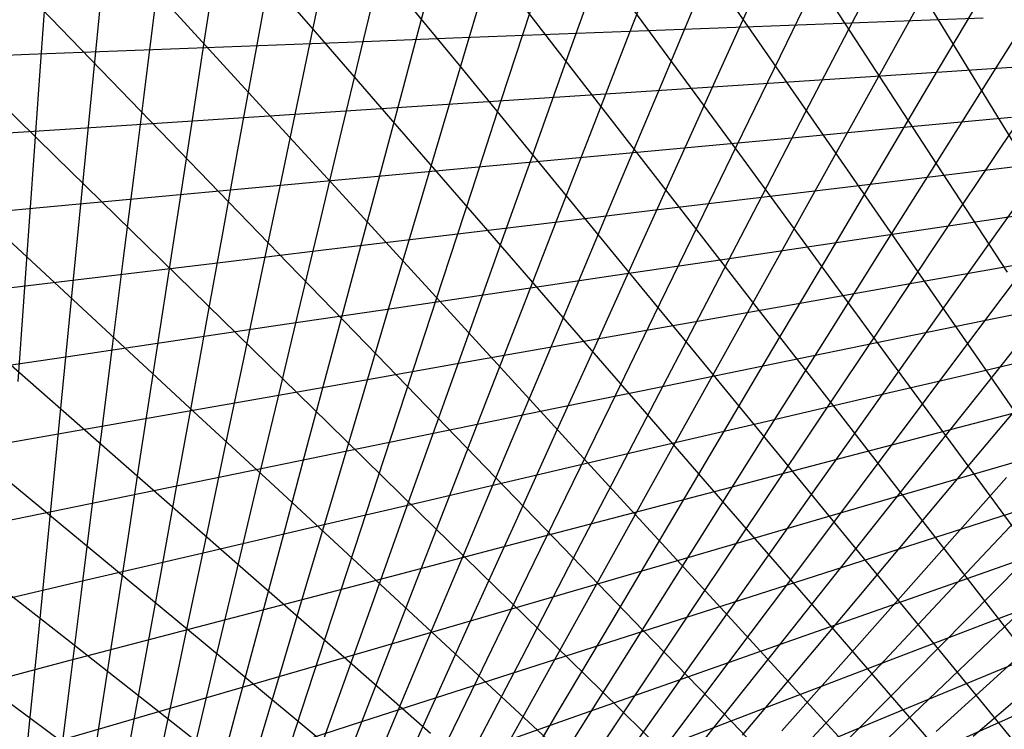
# Model space of a CAD drawing. Units: inches. Extents: x -1 to 1, y -1 to 1.
# Drawn here: x -0.76 to -0.33, y 0.25 to 0.56 of the extents above; entities that cross this region are included whole.
import ezdxf

# ---------------------------------------------------------------- set-up
doc = ezdxf.new("R2010")
doc.units = ezdxf.units.IN
doc.header["$MEASUREMENT"] = 0
for name, color, linetype, true_color in [('layer16', 7, 'Continuous', 0x1ead7d), ('layer17', 7, 'Continuous', 0x1ead95), ('layer18', 7, 'Continuous', 0x1eadad), ('layer19', 7, 'Continuous', 0x1e95ad), ('layer20', 7, 'Continuous', 0x1e7dad), ('layer21', 7, 'Continuous', 0x1e65ad), ('layer22', 7, 'Continuous', 0x1e4ead), ('layer23', 7, 'Continuous', 0x1e36ad), ('layer24', 7, 'Continuous', 0x1e1ead), ('layer25', 7, 'Continuous', 0x361ead), ('layer26', 7, 'Continuous', 0x4e1ead), ('layer27', 7, 'Continuous', 0x651ead), ('layer28', 7, 'Continuous', 0x7d1ead), ('layer29', 7, 'Continuous', 0x951ead), ('layer30', 7, 'Continuous', 0xad1ead), ('layer31', 7, 'Continuous', 0xad1e95), ('layer32', 7, 'Continuous', 0xad1e7d), ('layer33', 7, 'Continuous', 0xad1e66), ('layer34', 7, 'Continuous', 0xad1e4e), ('layer35', 7, 'Continuous', 0xad1e36)]:
    doc.layers.add(name, color=color, linetype=linetype, true_color=true_color)

msp = doc.modelspace()

# ---------------------------------------------------------------- linework, layer by layer
at = {"color": 8}
msp.add_circle((0, 0), 1, dxfattribs=at)
at = {"layer": 'layer16'}
for p, q in [((-0.44453, 0.21496), (-0.41104, 0.25072)), ((-0.42909, 0.21591), (-0.39434, 0.25105)), ((-0.41383, 0.21613), (-0.37783, 0.25058))]:
    msp.add_line(p, q, dxfattribs=at)
at = {"layer": 'layer17'}
for p, q in [((-0.44487, 0.24768), (-0.41395, 0.28454)), ((-0.4279, 0.2496), (-0.39568, 0.28594)), ((-0.41104, 0.25072), (-0.37755, 0.28648)), ((-0.39434, 0.25105), (-0.35959, 0.28618)), ((-0.37783, 0.25058), (-0.34184, 0.28504)), ((-0.46194, 0.24495), (-0.43231, 0.28227)), ((-0.36155, 0.24934), (-0.32434, 0.28307)), ((-0.34553, 0.24734), (-0.30712, 0.28029)), ((-0.47905, 0.2414), (-0.45074, 0.27914)), ((-0.49617, 0.23703), (-0.46918, 0.27513)), ((-0.51327, 0.23184), (-0.4876, 0.27025)), ((-0.5303, 0.22583), (-0.50597, 0.26449)), ((-0.54724, 0.21901), (-0.52424, 0.25786)), ((-0.56405, 0.21136), (-0.54237, 0.25036))]:
    msp.add_line(p, q, dxfattribs=at)
at = {"layer": 'layer18'}
for p, q in [((-0.39568, 0.28594), (-0.36346, 0.32227)), ((-0.43231, 0.28227), (-0.40269, 0.3196)), ((-0.41395, 0.28454), (-0.38302, 0.32139)), ((-0.37755, 0.28648), (-0.34406, 0.32224)), ((-0.35959, 0.28618), (-0.32484, 0.32131)), ((-0.34184, 0.28504), (-0.30585, 0.31949)), ((-0.45074, 0.27914), (-0.42243, 0.31688)), ((-0.46918, 0.27513), (-0.44219, 0.31323)), ((-0.4876, 0.27025), (-0.46194, 0.30866)), ((-0.50597, 0.26449), (-0.48163, 0.30315)), ((-0.52424, 0.25786), (-0.50123, 0.29672)), ((-0.54237, 0.25036), (-0.5207, 0.28937)), ((-0.56033, 0.242), (-0.53998, 0.28109)), ((-0.57808, 0.23278), (-0.55904, 0.27191)), ((-0.59557, 0.2227), (-0.57785, 0.26182)), ((-0.61278, 0.21179), (-0.59635, 0.25084))]:
    msp.add_line(p, q, dxfattribs=at)
at = {"layer": 'layer19'}
for p, q in [((-0.40269, 0.3196), (-0.37307, 0.35692)), ((-0.38302, 0.32139), (-0.3521, 0.35825)), ((-0.36346, 0.32227), (-0.33125, 0.35861)), ((-0.34406, 0.32224), (-0.31056, 0.358)), ((-0.42243, 0.31688), (-0.39412, 0.35462)), ((-0.44219, 0.31323), (-0.4152, 0.35133)), ((-0.46194, 0.30866), (-0.43628, 0.34707)), ((-0.48163, 0.30315), (-0.4573, 0.34182)), ((-0.50123, 0.29672), (-0.47823, 0.33558)), ((-0.5207, 0.28937), (-0.49902, 0.32837)), ((-0.53998, 0.28109), (-0.51963, 0.32019)), ((-0.55904, 0.27191), (-0.54001, 0.31104)), ((-0.57785, 0.26182), (-0.56012, 0.30094)), ((-0.59635, 0.25084), (-0.57993, 0.28988)), ((-0.61452, 0.23897), (-0.59938, 0.2779)), ((-0.6323, 0.22624), (-0.61843, 0.265)), ((-0.64967, 0.21266), (-0.63706, 0.2512))]:
    msp.add_line(p, q, dxfattribs=at)
at = {"layer": 'layer20'}
for p, q in [((-0.3521, 0.35825), (-0.32117, 0.39511)), ((-0.39412, 0.35462), (-0.36581, 0.39236)), ((-0.37307, 0.35692), (-0.34344, 0.39425)), ((-0.4152, 0.35133), (-0.38821, 0.38943)), ((-0.43628, 0.34707), (-0.41061, 0.38547)), ((-0.4573, 0.34182), (-0.43297, 0.38048)), ((-0.47823, 0.33558), (-0.45522, 0.37444)), ((-0.49902, 0.32837), (-0.47734, 0.36738)), ((-0.51963, 0.32019), (-0.49927, 0.35929)), ((-0.54001, 0.31104), (-0.52097, 0.35017)), ((-0.56012, 0.30094), (-0.5424, 0.34005)), ((-0.57993, 0.28988), (-0.5635, 0.32893)), ((-0.59938, 0.2779), (-0.58424, 0.31683)), ((-0.61843, 0.265), (-0.60457, 0.30376)), ((-0.63706, 0.2512), (-0.62444, 0.28973)), ((-0.65521, 0.23651), (-0.64383, 0.27477)), ((-0.67285, 0.22096), (-0.66268, 0.2589))]:
    msp.add_line(p, q, dxfattribs=at)
at = {"layer": 'layer21'}
for p, q in [((-0.36581, 0.39236), (-0.3375, 0.4301)), ((-0.34344, 0.39425), (-0.31382, 0.43157)), ((-0.38821, 0.38943), (-0.36122, 0.42754)), ((-0.41061, 0.38547), (-0.38495, 0.42388)), ((-0.43297, 0.38048), (-0.40863, 0.41914)), ((-0.45522, 0.37444), (-0.43222, 0.4133)), ((-0.47734, 0.36738), (-0.45567, 0.40638)), ((-0.49927, 0.35929), (-0.47892, 0.39838)), ((-0.52097, 0.35017), (-0.50194, 0.38931)), ((-0.5424, 0.34005), (-0.52467, 0.37917)), ((-0.5635, 0.32893), (-0.54708, 0.36798)), ((-0.58424, 0.31683), (-0.5691, 0.35576)), ((-0.60457, 0.30376), (-0.5907, 0.34251)), ((-0.62444, 0.28973), (-0.61183, 0.32827)), ((-0.64383, 0.27477), (-0.63245, 0.31304)), ((-0.66268, 0.2589), (-0.65251, 0.29685)), ((-0.68095, 0.24214), (-0.67197, 0.27972)), ((-0.69861, 0.22452), (-0.6908, 0.26168))]:
    msp.add_line(p, q, dxfattribs=at)
at = {"layer": 'layer22'}
for p, q in [((-0.3375, 0.4301), (-0.30919, 0.46784)), ((-0.38495, 0.42388), (-0.35929, 0.46229)), ((-0.36122, 0.42754), (-0.33423, 0.46564)), ((-0.40863, 0.41914), (-0.3843, 0.4578)), ((-0.43222, 0.4133), (-0.40922, 0.45216)), ((-0.45567, 0.40638), (-0.43399, 0.44539)), ((-0.47892, 0.39838), (-0.45857, 0.43748)), ((-0.50194, 0.38931), (-0.48291, 0.42844)), ((-0.52467, 0.37917), (-0.50695, 0.41829)), ((-0.54708, 0.36798), (-0.53065, 0.40703)), ((-0.5691, 0.35576), (-0.55396, 0.39469)), ((-0.5907, 0.34251), (-0.57683, 0.38127)), ((-0.61183, 0.32827), (-0.59922, 0.3668)), ((-0.63245, 0.31304), (-0.62107, 0.3513)), ((-0.65251, 0.29685), (-0.64234, 0.33479)), ((-0.67197, 0.27972), (-0.663, 0.3173)), ((-0.28495, 0.31684), (-0.33256, 0.29863)), ((-0.6908, 0.26168), (-0.68298, 0.29885)), ((-0.28871, 0.29463), (-0.33613, 0.27499)), ((-0.70895, 0.24276), (-0.70227, 0.27947)), ((-0.29138, 0.27238), (-0.33856, 0.25131)), ((-0.72637, 0.22298), (-0.7208, 0.25919))]:
    msp.add_line(p, q, dxfattribs=at)
at = {"layer": 'layer23'}
for p, q in [((-0.35929, 0.46229), (-0.33362, 0.5007)), ((-0.33423, 0.46564), (-0.30724, 0.50374)), ((-0.3843, 0.4578), (-0.35996, 0.49646)), ((-0.40922, 0.45216), (-0.38621, 0.49102)), ((-0.43399, 0.44539), (-0.41231, 0.48439)), ((-0.45857, 0.43748), (-0.43822, 0.47657)), ((-0.48291, 0.42844), (-0.46387, 0.46757)), ((-0.50695, 0.41829), (-0.48923, 0.4574)), ((-0.53065, 0.40703), (-0.51423, 0.44608)), ((-0.28767, 0.43697), (-0.33524, 0.42724)), ((-0.55396, 0.39469), (-0.53882, 0.43362)), ((-0.57683, 0.38127), (-0.56296, 0.42003)), ((-0.29791, 0.41458), (-0.34562, 0.40345)), ((-0.59922, 0.3668), (-0.5866, 0.40534)), ((-0.30706, 0.39185), (-0.35486, 0.37933)), ((-0.62107, 0.3513), (-0.60969, 0.38957)), ((-0.64234, 0.33479), (-0.63218, 0.37274)), ((-0.31511, 0.36885), (-0.36294, 0.35491)), ((-0.663, 0.3173), (-0.65402, 0.35488)), ((-0.32205, 0.34561), (-0.36986, 0.33024)), ((-0.68298, 0.29885), (-0.67517, 0.33601)), ((-0.32787, 0.32218), (-0.3756, 0.3054)), ((-0.70227, 0.27947), (-0.69559, 0.31617)), ((-0.33256, 0.29863), (-0.38017, 0.28041)), ((-0.7208, 0.25919), (-0.71523, 0.29539)), ((-0.73855, 0.23804), (-0.73405, 0.2737)), ((-0.33613, 0.27499), (-0.38354, 0.25534)), ((-0.75547, 0.21607), (-0.75202, 0.25114)), ((-0.33856, 0.25131), (-0.38574, 0.23025))]:
    msp.add_line(p, q, dxfattribs=at)
at = {"layer": 'layer24'}
for p, q in [((-0.33362, 0.5007), (-0.30796, 0.53911)), ((-0.35996, 0.49646), (-0.33563, 0.53512)), ((-0.38621, 0.49102), (-0.36321, 0.52988)), ((-0.41231, 0.48439), (-0.39064, 0.52339)), ((-0.43822, 0.47657), (-0.41787, 0.51567)), ((-0.46387, 0.46757), (-0.44484, 0.5067)), ((-0.48923, 0.4574), (-0.4715, 0.49652)), ((-0.29741, 0.49603), (-0.34424, 0.49039)), ((-0.51423, 0.44608), (-0.4978, 0.48513)), ((-0.53882, 0.43362), (-0.52368, 0.47255)), ((-0.31111, 0.47358), (-0.35825, 0.46659)), ((-0.56296, 0.42003), (-0.5491, 0.45879)), ((-0.32373, 0.45063), (-0.37111, 0.44228)), ((-0.5866, 0.40534), (-0.57399, 0.44388)), ((-0.60969, 0.38957), (-0.59831, 0.42783)), ((-0.33524, 0.42724), (-0.38282, 0.41751)), ((-0.63218, 0.37274), (-0.62201, 0.41068)), ((-0.34562, 0.40345), (-0.39334, 0.39233)), ((-0.65402, 0.35488), (-0.64504, 0.39246)), ((-0.35486, 0.37933), (-0.40266, 0.3668)), ((-0.67517, 0.33601), (-0.66735, 0.37318)), ((-0.69559, 0.31617), (-0.68891, 0.35288)), ((-0.36294, 0.35491), (-0.41078, 0.34096)), ((-0.71523, 0.29539), (-0.70966, 0.3316)), ((-0.36986, 0.33024), (-0.41768, 0.31488)), ((-0.73405, 0.2737), (-0.72955, 0.30936)), ((-0.3756, 0.3054), (-0.42334, 0.28861)), ((-0.75202, 0.25114), (-0.74856, 0.28621)), ((-0.38017, 0.28041), (-0.42777, 0.2622)), ((-0.38354, 0.25534), (-0.43096, 0.2357))]:
    msp.add_line(p, q, dxfattribs=at)
at = {"layer": 'layer25'}
for p, q in [((-0.33563, 0.53512), (-0.3113, 0.57378)), ((-0.36321, 0.52988), (-0.3402, 0.56874)), ((-0.39064, 0.52339), (-0.36896, 0.5624)), ((-0.41787, 0.51567), (-0.39752, 0.55476)), ((-0.44484, 0.5067), (-0.42581, 0.54584)), ((-0.4715, 0.49652), (-0.45378, 0.53564)), ((-0.3129, 0.53625), (-0.35899, 0.53323)), ((-0.4978, 0.48513), (-0.48138, 0.52418)), ((-0.32912, 0.51363), (-0.37561, 0.5093)), ((-0.52368, 0.47255), (-0.50855, 0.51147)), ((-0.5491, 0.45879), (-0.53523, 0.49755)), ((-0.34424, 0.49039), (-0.39108, 0.48474)), ((-0.57399, 0.44388), (-0.56137, 0.48241)), ((-0.35825, 0.46659), (-0.40539, 0.45959)), ((-0.59831, 0.42783), (-0.58693, 0.4661)), ((-0.62201, 0.41068), (-0.61184, 0.44863)), ((-0.37111, 0.44228), (-0.4185, 0.43392)), ((-0.64504, 0.39246), (-0.63606, 0.43003)), ((-0.38282, 0.41751), (-0.43039, 0.40777)), ((-0.66735, 0.37318), (-0.65954, 0.41034)), ((-0.39334, 0.39233), (-0.44105, 0.3812)), ((-0.68891, 0.35288), (-0.68223, 0.38959)), ((-0.70966, 0.3316), (-0.70408, 0.3678)), ((-0.40266, 0.3668), (-0.45047, 0.35427)), ((-0.72955, 0.30936), (-0.72506, 0.34502)), ((-0.41078, 0.34096), (-0.45862, 0.32702)), ((-0.74856, 0.28621), (-0.74511, 0.32129)), ((-0.41768, 0.31488), (-0.46549, 0.29952)), ((-0.42334, 0.28861), (-0.47108, 0.27182)), ((-0.42777, 0.2622), (-0.47538, 0.24398))]:
    msp.add_line(p, q, dxfattribs=at)
at = {"layer": 'layer26'}
for p, q in [((-0.39752, 0.55476), (-0.37716, 0.59386)), ((-0.42581, 0.54584), (-0.40677, 0.58497)), ((-0.45378, 0.53564), (-0.43606, 0.57476)), ((-0.48138, 0.52418), (-0.46495, 0.56323)), ((-0.34126, 0.55648), (-0.38691, 0.55474)), ((-0.50855, 0.51147), (-0.49341, 0.5504)), ((-0.53523, 0.49755), (-0.52136, 0.5363)), ((-0.35899, 0.53323), (-0.40509, 0.53021)), ((-0.56137, 0.48241), (-0.54876, 0.52095)), ((-0.37561, 0.5093), (-0.4221, 0.50498)), ((-0.58693, 0.4661), (-0.57555, 0.50436)), ((-0.61184, 0.44863), (-0.60167, 0.48657)), ((-0.39108, 0.48474), (-0.43792, 0.47909)), ((-0.63606, 0.43003), (-0.62708, 0.46761)), ((-0.40539, 0.45959), (-0.45252, 0.4526)), ((-0.65954, 0.41034), (-0.65173, 0.44751)), ((-0.4185, 0.43392), (-0.46588, 0.42557)), ((-0.68223, 0.38959), (-0.67555, 0.42629)), ((-0.43039, 0.40777), (-0.47797, 0.39804)), ((-0.70408, 0.3678), (-0.69851, 0.404)), ((-0.72506, 0.34502), (-0.72056, 0.38068)), ((-0.44105, 0.3812), (-0.48877, 0.37008)), ((-0.74511, 0.32129), (-0.74165, 0.35636)), ((-0.45047, 0.35427), (-0.49827, 0.34174)), ((-0.45862, 0.32702), (-0.50645, 0.31308)), ((-0.46549, 0.29952), (-0.5133, 0.28416)), ((-0.30218, 0.2561), (-0.33613, 0.29984)), ((-0.32129, 0.23699), (-0.35636, 0.27972)), ((-0.47108, 0.27182), (-0.51882, 0.25503)), ((-0.33948, 0.21697), (-0.37564, 0.25866))]:
    msp.add_line(p, q, dxfattribs=at)
at = {"layer": 'layer27'}
for p, q in [((-0.49341, 0.5504), (-0.47827, 0.58933)), ((-0.52136, 0.5363), (-0.50749, 0.57506)), ((-0.54876, 0.52095), (-0.53615, 0.55948)), ((-0.38691, 0.55474), (-0.43256, 0.55299)), ((-0.57555, 0.50436), (-0.56417, 0.54263)), ((-0.40509, 0.53021), (-0.45118, 0.52719)), ((-0.60167, 0.48657), (-0.59151, 0.52452)), ((-0.62708, 0.46761), (-0.6181, 0.50519)), ((-0.4221, 0.50498), (-0.46859, 0.50066)), ((-0.65173, 0.44751), (-0.64391, 0.48467)), ((-0.43792, 0.47909), (-0.48476, 0.47344)), ((-0.67555, 0.42629), (-0.66887, 0.463)), ((-0.45252, 0.4526), (-0.49966, 0.44561)), ((-0.69851, 0.404), (-0.69294, 0.44021)), ((-0.46588, 0.42557), (-0.51326, 0.41721)), ((-0.72056, 0.38068), (-0.71606, 0.41634)), ((-0.47797, 0.39804), (-0.52554, 0.38831)), ((-0.74165, 0.35636), (-0.7382, 0.39144)), ((-0.48877, 0.37008), (-0.53648, 0.35895)), ((-0.31499, 0.31898), (-0.34777, 0.36369)), ((-0.33613, 0.29984), (-0.37008, 0.34359)), ((-0.49827, 0.34174), (-0.54607, 0.32921)), ((-0.35636, 0.27972), (-0.39144, 0.32246)), ((-0.50645, 0.31308), (-0.55429, 0.29913)), ((-0.37564, 0.25866), (-0.41181, 0.30035)), ((-0.5133, 0.28416), (-0.56112, 0.26879)), ((-0.39393, 0.23669), (-0.43114, 0.2773)), ((-0.51882, 0.25503), (-0.56656, 0.23825)), ((-0.41118, 0.21387), (-0.4494, 0.25336))]:
    msp.add_line(p, q, dxfattribs=at)
at = {"layer": 'layer28'}
for p, q in [((-0.56417, 0.54263), (-0.55279, 0.58089)), ((-0.59151, 0.52452), (-0.58134, 0.56246)), ((-0.43256, 0.55299), (-0.47821, 0.55125)), ((-0.6181, 0.50519), (-0.60913, 0.54277)), ((-0.45118, 0.52719), (-0.49727, 0.52417)), ((-0.64391, 0.48467), (-0.6361, 0.52184)), ((-0.46859, 0.50066), (-0.51508, 0.49633)), ((-0.66887, 0.463), (-0.66219, 0.4997)), ((-0.69294, 0.44021), (-0.68737, 0.47641)), ((-0.48476, 0.47344), (-0.5316, 0.4678)), ((-0.71606, 0.41634), (-0.71157, 0.452)), ((-0.49966, 0.44561), (-0.54679, 0.43862)), ((-0.32455, 0.38271), (-0.35613, 0.42834)), ((-0.7382, 0.39144), (-0.73474, 0.42651)), ((-0.51326, 0.41721), (-0.56064, 0.40886)), ((-0.34777, 0.36369), (-0.38055, 0.40839)), ((-0.52554, 0.38831), (-0.57312, 0.37857)), ((-0.37008, 0.34359), (-0.40402, 0.38733)), ((-0.39144, 0.32246), (-0.42651, 0.3652)), ((-0.53648, 0.35895), (-0.5842, 0.34782)), ((-0.41181, 0.30035), (-0.44797, 0.34205)), ((-0.54607, 0.32921), (-0.59387, 0.31668)), ((-0.43114, 0.2773), (-0.46835, 0.31791)), ((-0.55429, 0.29913), (-0.60212, 0.28519)), ((-0.4494, 0.25336), (-0.48761, 0.29285)), ((-0.56112, 0.26879), (-0.60893, 0.25343)), ((-0.46654, 0.22857), (-0.50572, 0.26691))]:
    msp.add_line(p, q, dxfattribs=at)
at = {"layer": 'layer29'}
for p, q in [((-0.60913, 0.54277), (-0.60015, 0.58035)), ((-0.6361, 0.52184), (-0.62828, 0.559)), ((-0.47821, 0.55125), (-0.52385, 0.54951)), ((-0.66219, 0.4997), (-0.65551, 0.53641)), ((-0.49727, 0.52417), (-0.54337, 0.52115)), ((-0.68737, 0.47641), (-0.68179, 0.51262)), ((-0.3047, 0.46474), (-0.33377, 0.51208)), ((-0.51508, 0.49633), (-0.56157, 0.49201)), ((-0.33083, 0.44714), (-0.36118, 0.49364)), ((-0.71157, 0.452), (-0.70707, 0.48766)), ((-0.35613, 0.42834), (-0.38771, 0.47397)), ((-0.5316, 0.4678), (-0.57844, 0.46215)), ((-0.73474, 0.42651), (-0.73129, 0.46159)), ((-0.38055, 0.40839), (-0.41333, 0.4531)), ((-0.54679, 0.43862), (-0.59393, 0.43163)), ((-0.75685, 0.39999), (-0.7544, 0.43444)), ((-0.40402, 0.38733), (-0.43797, 0.43107)), ((-0.56064, 0.40886), (-0.60802, 0.4005)), ((-0.42651, 0.3652), (-0.46159, 0.40794)), ((-0.44797, 0.34205), (-0.48413, 0.38374)), ((-0.57312, 0.37857), (-0.62069, 0.36884)), ((-0.46835, 0.31791), (-0.50556, 0.35852)), ((-0.5842, 0.34782), (-0.63192, 0.3367)), ((-0.48761, 0.29285), (-0.52583, 0.33234)), ((-0.59387, 0.31668), (-0.64168, 0.30415)), ((-0.50572, 0.26691), (-0.5449, 0.30524)), ((-0.60212, 0.28519), (-0.64996, 0.27125)), ((-0.52262, 0.24013), (-0.56272, 0.27728)), ((-0.60893, 0.25343), (-0.65675, 0.23807))]:
    msp.add_line(p, q, dxfattribs=at)
at = {"layer": 'layer30'}
for p, q in [((-0.65551, 0.53641), (-0.64883, 0.57312)), ((-0.33377, 0.51208), (-0.36285, 0.55941)), ((-0.68179, 0.51262), (-0.67622, 0.54882)), ((-0.52385, 0.54951), (-0.5695, 0.54776)), ((-0.36118, 0.49364), (-0.39152, 0.54014)), ((-0.70707, 0.48766), (-0.70257, 0.52332)), ((-0.54337, 0.52115), (-0.58946, 0.51813)), ((-0.38771, 0.47397), (-0.41929, 0.51959)), ((-0.73129, 0.46159), (-0.72783, 0.49666)), ((-0.41333, 0.4531), (-0.44611, 0.49781)), ((-0.56157, 0.49201), (-0.60806, 0.48769)), ((-0.43797, 0.43107), (-0.47191, 0.47482)), ((-0.7544, 0.43444), (-0.75196, 0.46889)), ((-0.57844, 0.46215), (-0.62528, 0.4565)), ((-0.46159, 0.40794), (-0.49666, 0.45068)), ((-0.59393, 0.43163), (-0.64106, 0.42464)), ((-0.48413, 0.38374), (-0.5203, 0.42543)), ((-0.60802, 0.4005), (-0.6554, 0.39215)), ((-0.50556, 0.35852), (-0.54277, 0.39913)), ((-0.52583, 0.33234), (-0.56405, 0.37183)), ((-0.62069, 0.36884), (-0.66827, 0.35911)), ((-0.5449, 0.30524), (-0.58408, 0.34357)), ((-0.63192, 0.3367), (-0.67963, 0.32557)), ((-0.56272, 0.27728), (-0.60281, 0.31443)), ((-0.64168, 0.30415), (-0.68948, 0.29162)), ((-0.57926, 0.24851), (-0.62023, 0.28444)), ((-0.64996, 0.27125), (-0.69779, 0.25731)), ((-0.59449, 0.219), (-0.63628, 0.25368))]:
    msp.add_line(p, q, dxfattribs=at)
at = {"layer": 'layer31'}
for p, q in [((-0.39152, 0.54014), (-0.42186, 0.58664)), ((-0.67622, 0.54882), (-0.67065, 0.58502)), ((-0.41929, 0.51959), (-0.45087, 0.56522)), ((-0.70257, 0.52332), (-0.69807, 0.55898)), ((-0.5695, 0.54776), (-0.61515, 0.54602)), ((-0.44611, 0.49781), (-0.47889, 0.54251)), ((-0.72783, 0.49666), (-0.72438, 0.53173)), ((-0.58946, 0.51813), (-0.63556, 0.51511)), ((-0.47191, 0.47482), (-0.50586, 0.51856)), ((-0.75196, 0.46889), (-0.74951, 0.50334)), ((-0.49666, 0.45068), (-0.53173, 0.49342)), ((-0.60806, 0.48769), (-0.65456, 0.48336)), ((-0.5203, 0.42543), (-0.55646, 0.46712)), ((-0.62528, 0.4565), (-0.67211, 0.45086)), ((-0.54277, 0.39913), (-0.57999, 0.43974)), ((-0.64106, 0.42464), (-0.6882, 0.41764)), ((-0.56405, 0.37183), (-0.60227, 0.41132)), ((-0.6554, 0.39215), (-0.70278, 0.38379)), ((-0.58408, 0.34357), (-0.62325, 0.38191)), ((-0.66827, 0.35911), (-0.71584, 0.34937)), ((-0.60281, 0.31443), (-0.64291, 0.35157)), ((-0.67963, 0.32557), (-0.72735, 0.31445)), ((-0.62023, 0.28444), (-0.66119, 0.32037)), ((-0.68948, 0.29162), (-0.73728, 0.27909)), ((-0.63628, 0.25368), (-0.67807, 0.28836)), ((-0.69779, 0.25731), (-0.74563, 0.24336)), ((-0.65094, 0.2222), (-0.6935, 0.2556))]:
    msp.add_line(p, q, dxfattribs=at)
at = {"layer": 'layer32'}
for p, q in [((-0.47889, 0.54251), (-0.51167, 0.58722)), ((-0.72438, 0.53173), (-0.72092, 0.56681)), ((-0.50586, 0.51856), (-0.53981, 0.5623)), ((-0.61515, 0.54602), (-0.6608, 0.54427)), ((-0.74951, 0.50334), (-0.74706, 0.53779)), ((-0.53173, 0.49342), (-0.56681, 0.53615)), ((-0.63556, 0.51511), (-0.68165, 0.51208)), ((-0.55646, 0.46712), (-0.59262, 0.50882)), ((-0.65456, 0.48336), (-0.70105, 0.47904)), ((-0.57999, 0.43974), (-0.6172, 0.48035)), ((-0.67211, 0.45086), (-0.71895, 0.44521)), ((-0.60227, 0.41132), (-0.64048, 0.4508)), ((-0.62325, 0.38191), (-0.66243, 0.42024)), ((-0.6882, 0.41764), (-0.73534, 0.41065)), ((-0.64291, 0.35157), (-0.68301, 0.38872)), ((-0.70278, 0.38379), (-0.75017, 0.37544)), ((-0.66119, 0.32037), (-0.70216, 0.35629)), ((-0.71584, 0.34937), (-0.76342, 0.33964)), ((-0.67807, 0.28836), (-0.71986, 0.32304)), ((-0.72735, 0.31445), (-0.77506, 0.30332)), ((-0.6935, 0.2556), (-0.73606, 0.28901)), ((-0.73728, 0.27909), (-0.78509, 0.26656)), ((-0.70745, 0.22217), (-0.75074, 0.25427))]:
    msp.add_line(p, q, dxfattribs=at)
at = {"layer": 'layer33'}
for p, q in [((-0.56681, 0.53615), (-0.60188, 0.57889)), ((-0.74706, 0.53779), (-0.74462, 0.57224)), ((-0.59262, 0.50882), (-0.62879, 0.55051)), ((-0.6608, 0.54427), (-0.70645, 0.54253)), ((-0.6172, 0.48035), (-0.65441, 0.52096)), ((-0.68165, 0.51208), (-0.72774, 0.50906)), ((-0.64048, 0.4508), (-0.6787, 0.49029)), ((-0.70105, 0.47904), (-0.74754, 0.47472)), ((-0.66243, 0.42024), (-0.70161, 0.45857)), ((-0.71895, 0.44521), (-0.76579, 0.43956)), ((-0.68301, 0.38872), (-0.7231, 0.42586)), ((-0.73534, 0.41065), (-0.78247, 0.40366)), ((-0.70216, 0.35629), (-0.74313, 0.39222)), ((-0.75017, 0.37544), (-0.79755, 0.36708)), ((-0.71986, 0.32304), (-0.76164, 0.35771)), ((-0.73606, 0.28901), (-0.77862, 0.32241)), ((-0.75074, 0.25427), (-0.79402, 0.28638))]:
    msp.add_line(p, q, dxfattribs=at)
at = {"layer": 'layer34'}
for p, q in [((-0.62879, 0.55051), (-0.66495, 0.5922)), ((-0.65441, 0.52096), (-0.69162, 0.56157)), ((-0.70645, 0.54253), (-0.75209, 0.54079)), ((-0.6787, 0.49029), (-0.71692, 0.52978)), ((-0.72774, 0.50906), (-0.77384, 0.50604)), ((-0.70161, 0.45857), (-0.74079, 0.49691)), ((-0.74754, 0.47472), (-0.79403, 0.47039)), ((-0.7231, 0.42586), (-0.7632, 0.46301)), ((-0.74313, 0.39222), (-0.78409, 0.42815))]:
    msp.add_line(p, q, dxfattribs=at)
at = {"layer": 'layer35'}
for p, q in [((-0.71692, 0.52978), (-0.75514, 0.56927)), ((-0.75209, 0.54079), (-0.79774, 0.53904)), ((-0.74079, 0.49691), (-0.77997, 0.53524))]:
    msp.add_line(p, q, dxfattribs=at)

doc.saveas('drawing.dxf')
